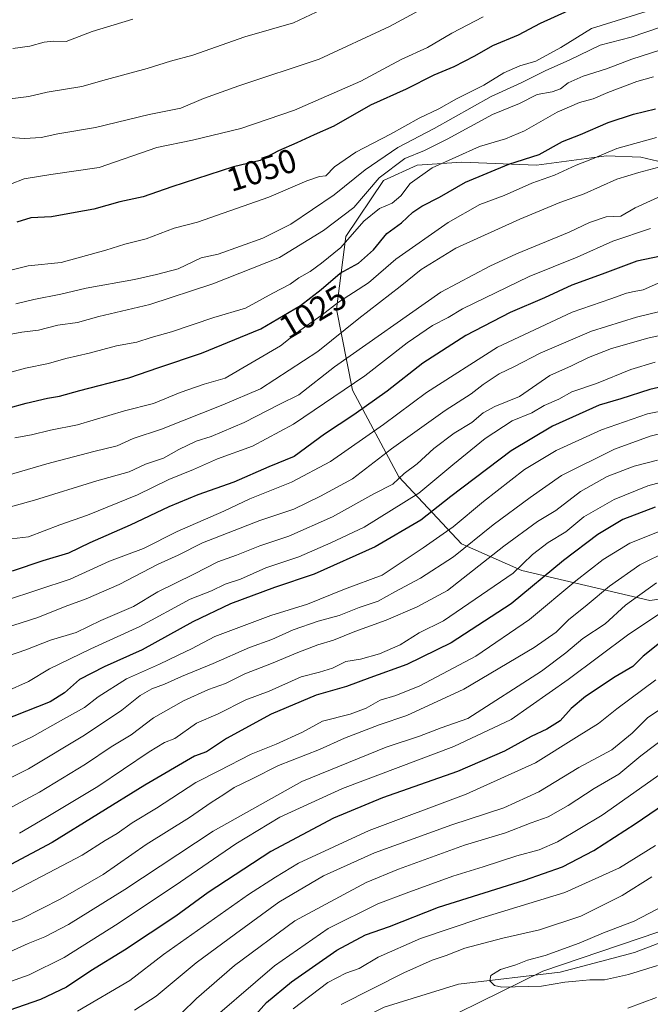
# Model space of a CAD drawing. Units: metres. Extents: x 658617 to 662082, y 4730253 to 4732646.
# Drawn here: x 661697 to 661885, y 4730425 to 4730718 of the extents above; entities that cross this region are included whole.
import ezdxf
from ezdxf.enums import TextEntityAlignment as Align

# ---------------------------------------------------------------- set-up
doc = ezdxf.new("R2010")
doc.units = ezdxf.units.M
doc.header["$MEASUREMENT"] = 0
for name, color, linetype, lineweight in [('Arbolado forestal CxS', 92, 'Continuous', 0), ('Corriente natural lineal', 142, 'Continuous', 13), ('Curva de nivel maestra', 30, 'Continuous', 30), ('Curva de nivel normal', 30, 'Continuous', 0), ('Rótulo de curva de nivel directora', 7, 'Continuous', 0)]:
    doc.layers.add(name, color=color, linetype=linetype, lineweight=lineweight)
doc.styles.add('Style-Arial', font='txt')

msp = doc.modelspace()

# ---------------------------------------------------------------- linework, layer by layer
at = {"layer": 'Arbolado forestal CxS', "color": 92, "linetype": 'Continuous', "lineweight": 0}
for points in [[(661892.4543, 4730674.9375, 1015.5547), (661882.2543, 4730677.3135, 1018.0429), (661872.0843, 4730677.7847, 1020.6726), (661851.1713, 4730674.9069, 1023.7179), (661828.9273, 4730675.8191, 1029.5166), (661815.6033, 4730674.9693, 1034.1804), (661805.5151, 4730670.3603, 1035.7108), (661794.3497, 4730653.6697, 1032.7045), (661791.5203, 4730632.0329, 1020.506), (661796.3511, 4730607.9791, 1005.914), (661810.1005, 4730582.1633, 986.3528), (661828.8393, 4730562.1443, 967.9538), (661846.7499, 4730554.1773, 955.4251), (661884.9999, 4730545.2679, 933.8916), (661919.8521, 4730550.2755, 930.5356)], [(661919.8521, 4730550.2755, 930.5356), (661884.9999, 4730545.2679, 933.8916), (661846.7499, 4730554.1773, 955.4251), (661828.8393, 4730562.1443, 967.9538), (661810.1005, 4730582.1633, 986.3528), (661796.3511, 4730607.9791, 1005.914), (661791.5203, 4730632.0329, 1020.506), (661794.3497, 4730653.6697, 1032.7045), (661805.5151, 4730670.3603, 1035.7108), (661815.6033, 4730674.9693, 1034.1804), (661828.9273, 4730675.8191, 1029.5166), (661851.1713, 4730674.9069, 1023.7179), (661872.0843, 4730677.7847, 1020.6726), (661882.2543, 4730677.3135, 1018.0429), (661892.4543, 4730674.9375, 1015.5547)], [(661892.4543, 4730674.9375, 1015.5547), (661882.2543, 4730677.3135, 1018.0429), (661872.0843, 4730677.7847, 1020.6726), (661851.1713, 4730674.9069, 1023.7179), (661828.9273, 4730675.8191, 1029.5166), (661815.6033, 4730674.9693, 1034.1804), (661805.5151, 4730670.3603, 1035.7108), (661794.3497, 4730653.6697, 1032.7045), (661791.5203, 4730632.0329, 1020.506), (661796.3511, 4730607.9791, 1005.914), (661810.1005, 4730582.1633, 986.3528), (661828.8393, 4730562.1443, 967.9538), (661846.7499, 4730554.1773, 955.4251), (661884.9999, 4730545.2679, 933.8916), (661919.8521, 4730550.2755, 930.5356)], [(661892.4543, 4730674.9375, 1015.5547), (661882.2543, 4730677.3135, 1018.0429), (661872.0843, 4730677.7847, 1020.6726), (661851.1713, 4730674.9069, 1023.7179), (661828.9273, 4730675.8191, 1029.5166), (661815.6033, 4730674.9693, 1034.1804), (661805.5151, 4730670.3603, 1035.7108), (661794.3497, 4730653.6697, 1032.7045), (661791.5203, 4730632.0329, 1020.506), (661796.3511, 4730607.9791, 1005.914), (661810.1005, 4730582.1633, 986.3528), (661828.8393, 4730562.1443, 967.9538), (661846.7499, 4730554.1773, 955.4251), (661884.9999, 4730545.2679, 933.8916), (661919.8521, 4730550.2755, 930.5356)], [(661974.9807, 4730478.7679, 881.2078), (661921.9583, 4730458.2265, 880.4555), (661853.1029, 4730434.8905, 884.1732), (661808.9915, 4730413.2221, 890.3195), (661732.0029, 4730382.1345, 894.9019), (661695.3687, 4730369.4777, 896.6512), (661665.7593, 4730354.3943, 904.5643), (661637.4599, 4730336.7917, 907.108), (661617.7127, 4730321.4814, 910.2407)], [(661974.9807, 4730478.7679, 881.2078), (661921.9583, 4730458.2265, 880.4555), (661853.1029, 4730434.8905, 884.1732), (661808.9915, 4730413.2221, 890.3195), (661732.0029, 4730382.1345, 894.9019), (661695.3687, 4730369.4777, 896.6512), (661665.7593, 4730354.3943, 904.5643), (661637.4599, 4730336.7917, 907.108), (661617.7127, 4730321.4814, 910.2407)], [(661921.9583, 4730458.2265, 880.4555), (661853.1029, 4730434.8905, 884.1732), (661808.9915, 4730413.2221, 890.3195)]]:
    msp.add_polyline3d(points, dxfattribs=at)
msp.add_polyline3d([(661617.7126, 4730321.4813, 910.2408), (661637.4599, 4730336.7917, 907.108), (661665.7593, 4730354.3943, 904.5643), (661695.3687, 4730369.4777, 896.6512), (661732.0029, 4730382.1345, 894.9019), (661808.9915, 4730413.2221, 890.3195), (661853.1029, 4730434.8905, 884.1732), (661921.9583, 4730458.2265, 880.4555), (661974.9807, 4730478.7679, 881.2078), (662000.4907, 4730472.1937, 876.1644), (662029.0337, 4730474.5595, 872.8464), (662042.9009, 4730481.1331, 873.6215), (662053.7259, 4730479.4021, 868.8896), (662062.8789, 4730479.2629, 865.0836), (662078.6559, 4730488.7727, 872.7791), (662078.6828, 4730488.7728, 872.7853), (662082.36, 4730332.26, 931.3018)], close=True, dxfattribs=at)
at = {"layer": 'Corriente natural lineal', "color": 142, "linetype": 'Continuous', "lineweight": 13}
msp.add_polyline3d([(661652.8701, 4730365.6801, 898.7786), (661700.3901, 4730372.6501, 895.6027), (661717.8801, 4730374.9501, 895.8551), (661735.3701, 4730382.5001, 894.5824), (661749.1301, 4730390.8401, 893.9092), (661770.9501, 4730403.5301, 891.2507), (661794.0901, 4730418.2801, 887.3719), (661805.7701, 4730424.1301, 887.4013), (661827.8701, 4730430.9601, 886.4053), (661858.2101, 4730434.5601, 883.606), (661880.3801, 4730440.4001, 882.3606), (661915.2901, 4730453.7001, 880.6617), (661945.3401, 4730464.7501, 878.9952), (661961.4401, 4730469.4001, 878.0902), (661990.0501, 4730473.7201, 876.9791), (662020.9101, 4730472.8101, 873.0046), (662039.4101, 4730473.6001, 869.0315), (662057.4201, 4730473.4601, 864.3017), (662077.6301, 4730470.0601, 859.1391), (662079.1301, 4730469.6101, 857.8249), (662079.1331, 4730469.6092, 857.822)], dxfattribs=at)
at = {"layer": 'Curva de nivel maestra', "color": 30, "linetype": 'Continuous', "lineweight": 30, "flags": 128}
for points, elevation in [([(661860.62, 4730720.9401), (661852.24, 4730717.1601), (661845.7, 4730713.6401), (661838.07, 4730710.4701), (661832.66, 4730707.3901), (661826.56, 4730704.2801), (661820.54, 4730701.7601), (661812.28, 4730697.6001), (661801.71, 4730692.8001), (661790.71, 4730686.6101), (661784.9, 4730684.0201), (661779.72, 4730681.6201), (661774.24, 4730679.2201), (661768.78, 4730676.3801), (661760.8, 4730674.5001), (661742.48, 4730668.5201), (661733.93, 4730665.4901), (661726.96, 4730664.0601), (661719.14, 4730661.8001), (661713.64, 4730660.9001), (661706.6, 4730659.5701), (661700.45, 4730659.2301), (661696.26, 4730657.9601)], 1050), ([(661693.98, 4730602.6601), (661698.98, 4730604.0901), (661705.38, 4730605.6001), (661708.92, 4730606.1401), (661715.04, 4730607.8701), (661729.64, 4730611.5701), (661738.52, 4730614.6901), (661751.24, 4730618.9301), (661768.94, 4730626.2301), (661780.76, 4730633.1601), (661787.01, 4730637.9001), (661792.62, 4730642.8101), (661798.08, 4730645.8101), (661802.58, 4730649.7601), (661806.5, 4730654.6201), (661810.88, 4730657.7601), (661814.34, 4730660.9801), (661817.02, 4730662.7701), (661822.29, 4730665.4401), (661829.96, 4730669.9001), (661842.9, 4730675.2701), (661851.93, 4730678.1501), (661858.97, 4730682.0301), (661864.34, 4730684.1201), (661872.5, 4730687.6501), (661880.14, 4730690.1401), (661886.66, 4730691.6901)], 1025), ([(661888.24, 4730647.8401), (661881.1, 4730646.3701), (661870.75, 4730642.4701), (661861.68, 4730639.2501), (661853.52, 4730635.4301), (661843.36, 4730631.1001), (661830.1, 4730624.1801), (661817.31, 4730615.9601), (661806.62, 4730607.6301), (661796.7, 4730600.5601), (661787.92, 4730594.8001), (661778.96, 4730588.2201), (661771.41, 4730585.0801), (661760.92, 4730580.5001), (661750.17, 4730576.7401), (661741.51, 4730573.2101), (661730.06, 4730567.6801), (661718, 4730562.4201), (661711.64, 4730559.3901), (661703.98, 4730557.1301), (661694.87, 4730554.0401)], 1000), ([(661901.84, 4730612.0201), (661884.97, 4730608.1701), (661876.29, 4730605.3701), (661869.86, 4730603.4201), (661855.96, 4730597.1701), (661843.62, 4730589.8201), (661825.62, 4730576.2501), (661816.64, 4730569.1701), (661803.1, 4730561.2801), (661784.87, 4730553.1001), (661773.1, 4730549.1801), (661759.95, 4730544.2801), (661748.72, 4730538.8801), (661733.55, 4730530.5401), (661722.26, 4730525.5601), (661714.93, 4730521.7601), (661710.49, 4730517.8101), (661706.21, 4730515.1401), (661681.17, 4730505.2601)], 975), ([(661886.57, 4730573.1201), (661876.9, 4730569.4501), (661869.44, 4730564.9701), (661859.24, 4730557.1901), (661843.64, 4730544.2901), (661825.76, 4730532.6401), (661812.56, 4730526.1701), (661801.49, 4730522.2401), (661794.49, 4730519.6201), (661785.43, 4730517.0401), (661772.06, 4730511.4401), (661758.72, 4730504.2201), (661752.76, 4730500.1701), (661749.24, 4730498.9401), (661734.37, 4730490.2301), (661706.8, 4730473.2401), (661686.64, 4730462.6001)], 950), ([(661887.86, 4730532.5601), (661882.96, 4730528.7201), (661879.87, 4730525.6401), (661874.6, 4730522.5401), (661865.75, 4730516.6801), (661861.5, 4730513.1501), (661858.18, 4730509.4601), (661854.29, 4730506.9601), (661849.62, 4730504.8201), (661841.62, 4730500.3901), (661827.62, 4730494.3701), (661805.3, 4730486.5101), (661790.65, 4730480.4901), (661771.97, 4730470.4901), (661753.3, 4730458.3501), (661743.64, 4730451.2201), (661728.31, 4730441.1201), (661718.34, 4730434.9701), (661711.08, 4730430.1001), (661703.28, 4730426.3901), (661684.34, 4730419.8501)], 925), ([(661764.97, 4730419.2101), (661770.63, 4730425.5001), (661778.14, 4730431.6801), (661791.65, 4730441.1101), (661800.14, 4730445.6801), (661807.3, 4730448.2101), (661821.96, 4730453.9801), (661847.62, 4730461.9401), (661858.96, 4730465.9601), (661868.29, 4730470.8601), (661880.62, 4730478.7301), (661899.95, 4730491.9601)], 900)]:
    msp.add_lwpolyline(points, dxfattribs=dict(at, elevation=elevation))
at = {"layer": 'Curva de nivel normal', "color": 30, "linetype": 'Continuous', "lineweight": 0, "flags": 128}
for points, elevation in [([(661692.84, 4730643.3201), (661699.62, 4730645.0101), (661709.42, 4730645.9901), (661722.77, 4730649.6001), (661728.42, 4730651.4201), (661734.83, 4730653.0401), (661743.12, 4730656.1401), (661750.09, 4730657.9401), (661771.32, 4730665.4401), (661782.68, 4730670.3301), (661786.5, 4730671.5801), (661788.35, 4730671.7801), (661790.97, 4730674.4501), (661797.3, 4730678.7901), (661807.69, 4730684.2001), (661816.2, 4730688.9801), (661822.02, 4730691.7701), (661827.29, 4730694.7001), (661835.5, 4730698.8301), (661841.46, 4730702.4401), (661846.17, 4730704.5201), (661850.96, 4730705.9701), (661858.45, 4730710.0101), (661867.59, 4730715.6801), (661883.84, 4730720.7201)], 1045), ([(661694.12, 4730683.1701), (661698.55, 4730682.9301), (661703.44, 4730683.1601), (661708.41, 4730684.2401), (661719.69, 4730686.1901), (661735.73, 4730690.0801), (661745.08, 4730691.9801), (661751.84, 4730694.8601), (661762.43, 4730698.6001), (661786.34, 4730706.4901), (661807.32, 4730716.3001), (661817.29, 4730721.6001)], 1060), ([(661694.26, 4730694.6801), (661699.84, 4730695.4501), (661705.25, 4730696.7201), (661715.59, 4730698.4201), (661722.98, 4730700.4801), (661735.1, 4730703.7101), (661742.06, 4730705.8901), (661748.69, 4730707.7401), (661764.19, 4730713.1601), (661778.74, 4730717.3301), (661787.17, 4730721.2801)], 1065), ([(661835.29, 4730719.1401), (661825.97, 4730714.3001), (661818.64, 4730710.0201), (661810.78, 4730706.4201), (661798.8, 4730700.0001), (661779.03, 4730691.3401), (661763.06, 4730685.8801), (661748.58, 4730682.4501), (661737.93, 4730680.2301), (661720.76, 4730674.3001), (661706.33, 4730672.1601), (661698.43, 4730670.8601), (661694.39, 4730669.2601)], 1055), ([(661695.01, 4730709.6801), (661700.14, 4730710.3601), (661704.38, 4730711.6401), (661707.11, 4730711.8801), (661710.93, 4730711.8301), (661718.73, 4730714.7601), (661730.83, 4730718.4801)], 1070), ([(661902.28, 4730719.0801), (661897.28, 4730718.2501), (661888.49, 4730716.1601), (661879.42, 4730713.0901), (661870.16, 4730710.7001), (661860.96, 4730706.2501), (661853.96, 4730703.2001), (661846.62, 4730699.4501), (661837.62, 4730695.4501), (661820.62, 4730685.8401), (661809.82, 4730680.2501), (661800.06, 4730673.6101), (661790.82, 4730666.1301), (661777.88, 4730657.3801), (661769.56, 4730653.1801), (661756.3, 4730648.4801), (661751.14, 4730647.3101), (661744.38, 4730644.1201), (661737.9, 4730642.4001), (661731.3, 4730640.9001), (661716.93, 4730638.3201), (661709.31, 4730636.5101), (661701.31, 4730634.9601), (661695.98, 4730633.7001)], 1040), ([(661691.22, 4730624.0601), (661697.71, 4730625.2001), (661702.68, 4730625.8001), (661708.44, 4730627.3001), (661714.34, 4730628.0801), (661720.7, 4730629.9001), (661735.92, 4730633.4101), (661754.64, 4730639.5701), (661774.53, 4730647.4801), (661787.65, 4730655.4901), (661796.67, 4730662.3801), (661804.31, 4730671.1601), (661811.93, 4730676.9701), (661817.82, 4730679.3401), (661824.53, 4730682.6601), (661838.04, 4730690.0301), (661846.08, 4730693.3001), (661851.36, 4730695.9801), (661855.81, 4730696.8001), (661858.29, 4730697.6501), (661860.66, 4730699.4801), (661865.11, 4730701.4801), (661872.03, 4730703.6301), (661879.63, 4730706.5701), (661891.28, 4730710.2701)], 1035), ([(661692.22, 4730612.6801), (661698.79, 4730614.5201), (661705.64, 4730615.8901), (661710.85, 4730617.3401), (661717.83, 4730618.9801), (661725.94, 4730621.1801), (661732, 4730622.1901), (661736.31, 4730623.5801), (661742.3, 4730625.2901), (661754.97, 4730629.6201), (661764.45, 4730632.3701), (661772.55, 4730636.8301), (661777.71, 4730639.4801), (661780.31, 4730641.4301), (661783.73, 4730643.2901), (661787.05, 4730645.7701), (661792.84, 4730650.4701), (661799.68, 4730658.2601), (661804.32, 4730662.0101), (661808.1, 4730663.6201), (661810.68, 4730665.8101), (661813.55, 4730669.4801), (661820.04, 4730674.1901), (661834.19, 4730680.5201), (661841.96, 4730682.8101), (661847.62, 4730685.1801), (661857.29, 4730690.7201), (661863.96, 4730693.6201), (661868.08, 4730694.7601), (661872.45, 4730696.6501), (661881.08, 4730699.9001), (661886.07, 4730701.2801)], 1030), ([(661886.96, 4730683.1501), (661875.12, 4730679.9001), (661867.82, 4730676.8701), (661862.97, 4730675.0001), (661856.5, 4730672.0001), (661849.77, 4730669.5901), (661841.55, 4730665.9401), (661834.3, 4730663.2201), (661824.87, 4730657.8301), (661809.27, 4730646.9101), (661801.05, 4730639.8801), (661792.13, 4730634.1401), (661787.27, 4730630.3801), (661780.65, 4730625.7001), (661774.88, 4730621.1501), (661758.36, 4730611.4901), (661752.1, 4730609.7201), (661744.88, 4730607.2401), (661736.95, 4730604.0001), (661728.35, 4730601.7401), (661714.31, 4730597.5801), (661706.31, 4730596.0001), (661700.64, 4730594.6001), (661695.62, 4730593.7301)], 1020), ([(661889.13, 4730674.7401), (661881.67, 4730672.7801), (661875.14, 4730670.8101), (661865.43, 4730666.4301), (661858.17, 4730663.8001), (661846.16, 4730658.9101), (661827.17, 4730650.2201), (661816.75, 4730643.9001), (661810.52, 4730638.8101), (661798.15, 4730629.2901), (661785.93, 4730619.4801), (661768.84, 4730608.3501), (661757.6, 4730603.5201), (661739.36, 4730596.2801), (661730.87, 4730593.5101), (661726.16, 4730591.3201), (661719.17, 4730589.6701), (661705.18, 4730586.0201), (661693.67, 4730582.6001)], 1015), ([(661887.3, 4730665.2901), (661880.59, 4730662.2301), (661876.29, 4730659.7201), (661871.96, 4730659.5701), (661866.96, 4730657.9201), (661860.93, 4730655.0301), (661845.17, 4730648.5401), (661837.26, 4730644.9201), (661822.62, 4730637.0801), (661790.96, 4730614.8501), (661780.3, 4730606.5701), (661774.63, 4730603.8001), (661763.97, 4730598.3201), (661754.22, 4730594.1101), (661749.67, 4730592.7301), (661744.56, 4730590.2901), (661739.97, 4730587.6901), (661734.64, 4730585.8501), (661729.71, 4730583.6501), (661720.07, 4730580.9201), (661701.53, 4730575.1801), (661691.1, 4730572.3101)], 1010), ([(661885.12, 4730656.0701), (661873.98, 4730652.3601), (661863.25, 4730647.5101), (661849.02, 4730641.7801), (661829.12, 4730632.1701), (661824.82, 4730629.5701), (661820.16, 4730627.1601), (661812.64, 4730622.0401), (661800.01, 4730612.2101), (661778.68, 4730597.8001), (661766.47, 4730591.3001), (661756.1, 4730587.5001), (661748.86, 4730584.3401), (661741.58, 4730581.2801), (661732.25, 4730576.8001), (661717.25, 4730570.6701), (661709.04, 4730567.8501), (661699.72, 4730564.2901), (661694.64, 4730563.6201)], 1005), ([(661889.96, 4730640.8801), (661882.96, 4730637.8101), (661880.31, 4730637.3601), (661877.96, 4730636.8201), (661873.29, 4730635.1001), (661861.78, 4730631.1201), (661839.58, 4730620.7401), (661818.34, 4730607.1901), (661805.56, 4730597.6601), (661789.74, 4730586.6801), (661778.09, 4730580.5201), (661765.68, 4730575.5201), (661757.92, 4730571.9401), (661744.08, 4730565.8601), (661734, 4730560.8001), (661723.9, 4730557.0101), (661712.1, 4730551.6401), (661692.81, 4730545.2501)], 995), ([(661887.96, 4730631.3901), (661880.96, 4730629.7001), (661867.62, 4730625.5401), (661852.29, 4730618.9401), (661844.62, 4730614.9401), (661840.04, 4730612.7801), (661835.31, 4730609.6701), (661831.71, 4730606.8301), (661823.95, 4730601.9101), (661807.92, 4730590.4401), (661796.29, 4730581.5701), (661786.73, 4730576.3801), (661778.81, 4730572.4701), (661768.64, 4730569.1201), (661751.63, 4730562.4601), (661744.29, 4730558.7601), (661738.38, 4730556.1001), (661726.78, 4730550.0801), (661716.94, 4730545.7801), (661710.64, 4730543.5201), (661702.53, 4730540.2601), (661682.78, 4730533.9301)], 990), ([(661900.82, 4730627.1001), (661884.32, 4730623.4001), (661873.55, 4730620.3801), (661866.7, 4730617.6701), (661861.59, 4730615.2201), (661855.16, 4730612.3301), (661846.12, 4730606.0601), (661838.72, 4730603.0601), (661835.31, 4730601.1801), (661831.9, 4730598.2701), (661826.62, 4730595.1101), (661820.57, 4730590.5201), (661815.63, 4730586.0001), (661811.68, 4730583.1601), (661808.29, 4730579.9601), (661802.66, 4730577.0801), (661790.3, 4730570.1701), (661777.34, 4730564.4201), (661768.64, 4730561.5401), (661761.69, 4730558.8301), (661756.14, 4730556.7901), (661749.04, 4730553.1201), (661738.25, 4730547.8301), (661731.03, 4730543.4501), (661721.29, 4730539.3101), (661713.9, 4730535.7701), (661706.29, 4730533.4901), (661698.88, 4730530.6001), (661693.78, 4730528.7601)], 985), ([(661886.59, 4730616.2601), (661879.29, 4730614.1201), (661869.07, 4730609.9501), (661861.75, 4730607.4101), (661857.85, 4730605.2501), (661853.42, 4730603.3501), (661849.74, 4730601.1401), (661843.96, 4730598.7601), (661835.84, 4730593.5801), (661826.18, 4730585.7101), (661816.06, 4730577.2401), (661799.81, 4730567.1601), (661789.84, 4730562.4701), (661780.26, 4730558.2401), (661770.47, 4730554.9901), (661762.93, 4730551.6801), (661758.3, 4730550.1001), (661754.27, 4730548.1601), (661747.86, 4730545.6401), (661732.95, 4730537.5501), (661718.31, 4730530.8701), (661705.98, 4730524.8801), (661699.7, 4730521.1101), (661693.05, 4730518.1801)], 980), ([(661890.37, 4730602.1001), (661884.29, 4730600.8801), (661870.54, 4730596.1001), (661857.08, 4730589.9601), (661847.62, 4730584.2601), (661835.39, 4730574.7901), (661826.29, 4730567.2401), (661817.36, 4730560.9701), (661805.19, 4730552.8501), (661793.88, 4730548.6601), (661782.93, 4730544.1801), (661771.97, 4730540.8601), (661755.3, 4730534.5201), (661748.3, 4730530.9101), (661744.3, 4730529.0401), (661738.78, 4730526.3201), (661728.88, 4730521.9501), (661720.47, 4730516.6201), (661716.37, 4730513.3901), (661709.21, 4730509.4401), (661700.8, 4730504.6701), (661687.67, 4730498.4701)], 970), ([(661892.67, 4730596.0901), (661885.04, 4730594.2401), (661874.44, 4730590.3801), (661858.62, 4730582.5301), (661849.29, 4730575.9501), (661838.24, 4730567.8701), (661826.41, 4730558.3201), (661816.57, 4730551.9501), (661808.96, 4730547.9101), (661803.97, 4730545.0401), (661798.3, 4730543.2201), (661792.32, 4730540.7701), (661786.07, 4730539.1601), (661778.62, 4730536.5401), (661772.24, 4730533.6301), (661765.62, 4730531.2601), (661754.72, 4730526.5101), (661745.3, 4730522.6601), (661740.3, 4730520.3301), (661736.49, 4730518.9801), (661733.02, 4730517.0201), (661727.49, 4730512.6501), (661716.44, 4730505.2001), (661699.68, 4730495.1401), (661689.2, 4730489.9501)], 965), ([(661887.22, 4730587.0601), (661880.27, 4730585.3001), (661872.29, 4730582.2201), (661864.29, 4730577.7701), (661856.96, 4730572.1401), (661851.51, 4730568.8601), (661841.47, 4730561.5101), (661824.67, 4730548.2301), (661815.58, 4730543.3901), (661806.3, 4730539.3901), (661796.97, 4730536.0001), (661790.63, 4730533.4701), (661785.97, 4730532.1101), (661779.97, 4730529.8301), (661772.19, 4730526.4801), (661764.2, 4730523.4301), (661758.46, 4730520.6001), (661753.36, 4730518.7401), (661745.9, 4730515.4301), (661736.98, 4730510.3301), (661730.31, 4730505.2601), (661724.31, 4730501.6601), (661716.66, 4730496.5801), (661703, 4730488.1901), (661690.46, 4730481.5801)], 960), ([(661894.33, 4730582.1401), (661884.38, 4730579.4801), (661874.29, 4730575.3701), (661865.29, 4730570.2501), (661859.96, 4730565.7301), (661854.62, 4730562.5201), (661849.96, 4730558.9901), (661844.23, 4730553.4601), (661823.45, 4730539.2601), (661816.23, 4730535.6201), (661810.49, 4730532.0901), (661804.35, 4730529.4001), (661798.66, 4730527.8301), (661794.37, 4730527.1301), (661790.35, 4730525.1301), (661786.45, 4730523.8901), (661781, 4730522.5901), (661771.47, 4730518.3201), (661764.52, 4730515.7101), (661756.3, 4730511.5301), (661749.84, 4730508.7601), (661743.3, 4730504.1501), (661740.3, 4730503.0301), (661735.64, 4730500.2401), (661720.38, 4730489.9101), (661704.94, 4730480.6001), (661697.05, 4730475.9501)], 955), ([(661890.68, 4730567.0201), (661879, 4730562.3201), (661871.01, 4730557.4701), (661862.93, 4730551.1801), (661849.07, 4730539.6601), (661833.1, 4730528.6801), (661816.42, 4730519.8301), (661809.21, 4730516.9601), (661804.53, 4730515.5801), (661800.37, 4730513.2501), (661795.58, 4730511.4401), (661787.37, 4730509.3601), (661781.4, 4730506.0701), (661773.52, 4730502.5001), (661766.12, 4730499.5501), (661756.44, 4730494.5301), (661749.59, 4730491.1101), (661737.85, 4730483.3901), (661730.6, 4730479.0301), (661726.16, 4730475.8401), (661722.54, 4730473.7501), (661715.7, 4730469.4001), (661693.57, 4730457.8201)], 945), ([(661890.45, 4730560.0801), (661881.96, 4730555.8601), (661872.96, 4730549.6001), (661866.29, 4730544.0201), (661860.73, 4730539.5401), (661857.06, 4730535.8601), (661850.44, 4730531.2601), (661829.48, 4730518.9201), (661812.51, 4730511.0001), (661804.31, 4730508.2701), (661793.92, 4730504.2301), (661786.49, 4730500.9301), (661774.24, 4730496.1401), (661766.37, 4730492.1401), (661760.99, 4730489.5601), (661757.97, 4730487.4801), (661754.16, 4730485.1001), (661747.72, 4730480.6901), (661734.83, 4730472.6401), (661721.98, 4730463.7101), (661709.31, 4730456.3901), (661697.64, 4730450.4201), (661672.85, 4730442.3701)], 940), ([(661691.97, 4730439.6801), (661699.6, 4730443.1401), (661704.56, 4730445.1001), (661711.65, 4730448.7401), (661728.43, 4730459.1901), (661754.77, 4730476.5601), (661781.17, 4730491.3601), (661806.3, 4730501.6201), (661816.29, 4730504.9001), (661822.71, 4730507.3801), (661830.67, 4730510.1701), (661852.66, 4730524.2301), (661859.96, 4730529.6901), (661864.96, 4730534.0001), (661871.64, 4730538.3401), (661877.68, 4730543.9301), (661886.91, 4730550.5001)], 935), ([(661683.08, 4730427.7901), (661699.88, 4730433.8001), (661710.31, 4730438.9201), (661726.49, 4730449.1001), (661745.04, 4730461.4401), (661761.48, 4730472.8201), (661774.63, 4730480.7001), (661793.28, 4730489.3201), (661826.55, 4730501.7601), (661843.6, 4730509.8801), (661860.62, 4730521.7301), (661878.68, 4730535.2801), (661890.52, 4730543.0501)], 930), ([(661714.36, 4730422.9201), (661729.95, 4730432.1201), (661739.98, 4730439.8801), (661765.3, 4730457.7501), (661773.38, 4730462.9001), (661780.2, 4730467.0301), (661801.31, 4730476.8201), (661830.19, 4730487.5701), (661850.9, 4730496.8801), (661863.05, 4730504.6101), (661869.68, 4730508.6101), (661875.08, 4730513.0101), (661886.74, 4730521.6601)], 920), ([(661895.1, 4730517.6001), (661884.24, 4730510.3301), (661879.68, 4730505.8101), (661873.62, 4730500.7701), (661863.78, 4730495.5001), (661851.9, 4730488.3001), (661841.44, 4730483.5501), (661825.96, 4730478.4601), (661802.9, 4730470.1101), (661787.69, 4730463.2301), (661774.34, 4730455.4601), (661761.41, 4730446.0201), (661749.74, 4730437.3201), (661737.81, 4730427.4301), (661731.36, 4730423.2101)], 915), ([(661745.29, 4730422.3901), (661749.78, 4730426.7401), (661761.08, 4730436.5201), (661779.16, 4730449.9101), (661800.36, 4730461.3201), (661810.06, 4730465.3001), (661829.74, 4730472.4001), (661841.96, 4730476.0601), (661849.62, 4730479.0701), (661854.62, 4730480.8601), (661860.64, 4730484.2001), (661868.38, 4730489.2701), (661875.76, 4730493.5701), (661882.25, 4730499.0501), (661894.54, 4730508.2201)], 910), ([(661895.4, 4730498.7101), (661870.78, 4730481.3501), (661857.41, 4730473.4201), (661851.96, 4730471.0601), (661845.29, 4730469.2401), (661835.29, 4730465.9401), (661826.22, 4730463.1701), (661812.32, 4730458.0901), (661803.84, 4730454.9001), (661789.04, 4730447.6301), (661773.06, 4730436.5101), (661749.72, 4730416.4001)], 905), ([(661886.68, 4730472.2601), (661875.96, 4730465.6901), (661859.62, 4730458.3501), (661834.62, 4730450.6901), (661816.62, 4730444.6201), (661803.96, 4730439.0101), (661798.3, 4730435.6701), (661794.3, 4730434.2401), (661788.97, 4730431.4601), (661778.63, 4730423.6401)], 895), ([(661885.54, 4730462.9601), (661876.71, 4730457.4201), (661864.36, 4730451.2601), (661852.07, 4730447.1801), (661841.18, 4730444.7501), (661829.81, 4730441.7301), (661824.27, 4730439.5201), (661820.05, 4730438.1601), (661811.63, 4730434.3601), (661792.92, 4730424.9101)], 890), ([(661889.28, 4730454.4101), (661880.29, 4730449.7501), (661871.11, 4730446.2701), (661863.9, 4730443.1801), (661853.78, 4730439.5601), (661848.49, 4730438.1801), (661845.04, 4730436.8001), (661840.39, 4730435.3801), (661837.58, 4730433.6201), (661837.24, 4730431.9801), (661838.63, 4730430.6101), (661840.79, 4730430.1301), (661852.64, 4730430.4201), (661859.65, 4730431.6401), (661862.89, 4730431.8501), (661867.04, 4730432.2601), (661871.4, 4730432.3101), (661878.59, 4730433.8701), (661887.26, 4730436.5401)], 885), ([(661878.36, 4730423.8901), (661886.91, 4730427.0701)], 890)]:
    msp.add_lwpolyline(points, dxfattribs=dict(at, elevation=elevation))

# ---------------------------------------------------------------- texts
at = {"layer": 'Rótulo de curva de nivel directora', "color": 7, "linetype": 'Continuous', "lineweight": 0, "style": 'Style-Arial'}
for s, rotation, p in [('1050', 18.077598, (661769.1959, 4730673.5319)), ('1025', 30.382969, (661784.4929, 4730631.2621))]:
    msp.add_text(s, height=7, rotation=rotation, dxfattribs=at).set_placement(p, align=Align.MIDDLE_CENTER)

doc.saveas('drawing.dxf')
